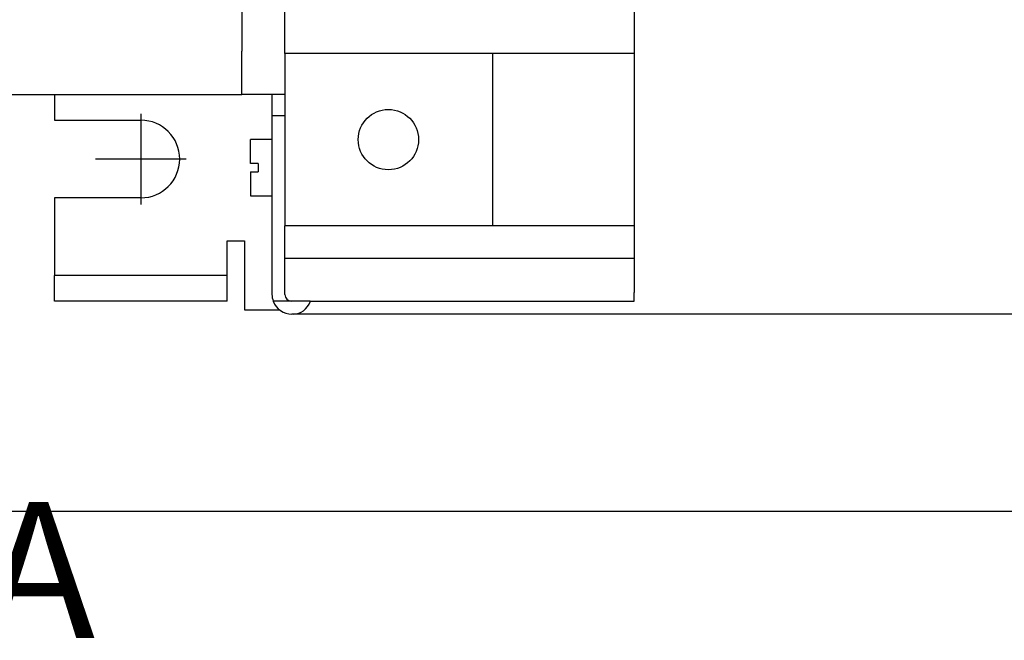
# Model space of a CAD drawing. Units: inches. Extents: x 10 to 415, y 2 to 294.
# Drawn here: x 69 to 107, y 97 to 121 of the extents above; entities that cross this region are included whole.
import ezdxf
from ezdxf.enums import TextEntityAlignment as Align
from ezdxf.lldxf.tags import DXFTag
from ezdxf.xclip import XClip

# ---------------------------------------------------------------- set-up
doc = ezdxf.new("R2010")
doc.units = ezdxf.units.IN
doc.header["$XCLIPFRAME"] = 2
for name, color, linetype in [('0_75MH_75A-201', 7, 'Continuous'), ('0_75MH_75A-246', 7, 'Continuous'), ('1_1MH_48A-596', 7, 'Continuous'), ('1_1MH_48A-62-75-', 7, 'Continuous'), ('M4X10', 7, 'Continuous'), ('Standard', 7, 'Continuous'), ('STB50', 7, 'Continuous')]:
    doc.layers.add(name, color=color, linetype=linetype)
doc.styles.add('SEACAD_arial_ttf', font='arial.ttf', dxfattribs={"height": 0.2})
tags = doc.linetypes.add('CENTER2', pattern=[1.125, 0.75, -0.125, 0.125, -0.125]).pattern_tags.tags
tags[10:11] = [DXFTag(74, 4), DXFTag(75, 0), DXFTag(340, '0'), DXFTag(46, 0.0), DXFTag(50, 0.0), DXFTag(44, 0.0), DXFTag(45, 0.0)]
tags[8:9] = [DXFTag(74, 4), DXFTag(75, 0), DXFTag(340, '0'), DXFTag(46, 0.0), DXFTag(50, 0.0), DXFTag(44, 0.0), DXFTag(45, 0.0)]
tags[6:7] = [DXFTag(74, 4), DXFTag(75, 0), DXFTag(340, '0'), DXFTag(46, 0.0), DXFTag(50, 0.0), DXFTag(44, 0.0), DXFTag(45, 0.0)]
tags[4:5] = [DXFTag(74, 4), DXFTag(75, 0), DXFTag(340, '0'), DXFTag(46, 0.0), DXFTag(50, 0.0), DXFTag(44, 0.0), DXFTag(45, 0.0)]

# ---------------------------------------------------------------- blocks, each defined once
blk = doc.blocks.new('SEANNOT_GROUP3')
at = {"layer": 'Standard', "color": 7, "linetype": 'CENTER2', "ltscale": 25.4}
for p, q in [((73.503, 117.737), (73.503, 114.237)), ((75.253, 115.987), (71.753, 115.987))]:
    blk.add_line(p, q, dxfattribs=at)
blk = doc.blocks.new('SE2')
at = {"layer": '0_75MH_75A-201', "color": 7, "linetype": 'Continuous', "ltscale": 25.4}
for p, q in [((70.173, 118.485), (70.173, 117.486)), ((70.173, 117.486), (73.503, 117.486)), ((70.173, 114.489), (70.173, 112.158)), ((73.503, 114.489), (70.173, 114.489)), ((76.833, 112.824), (77.499, 112.824)), ((76.833, 112.158), (76.833, 112.824)), ((77.499, 112.824), (77.499, 110.16)), ((70.173, 112.158), (70.173, 111.492)), ((76.833, 111.492), (76.833, 112.158)), ((70.173, 110.493), (70.173, 111.492)), ((76.833, 111.492), (70.173, 111.492)), ((76.833, 110.493), (76.833, 111.492)), ((76.833, 110.493), (70.173, 110.493)), ((77.499, 110.16), (78.854, 110.16))]:
    blk.add_line(p, q, dxfattribs=at)
blk.add_arc((73.503, 115.987), 1.499, 270, 90, dxfattribs=at)
at = {"layer": '0_75MH_75A-246', "color": 7, "linetype": 'Continuous', "ltscale": 25.4}
for p, q in [((79.064, 120.067), (79.064, 122.065)), ((79.064, 112.158), (80.33, 112.158)), ((80.33, 112.158), (92.551, 112.158))]:
    blk.add_line(p, q, dxfattribs=at)
at = {"layer": '1_1MH_48A-596', "color": 7, "linetype": 'Continuous', "ltscale": 25.4}
for p, q in [((77.399, 156.78), (77.399, 120.15)), ((77.399, 118.485), (77.399, 120.15)), ((51.725, 118.485), (76.733, 118.485)), ((76.733, 118.485), (77.399, 118.485)), ((79.064, 118.485), (77.399, 118.485))]:
    blk.add_line(p, q, dxfattribs=at)
at = {"layer": '1_1MH_48A-62-75-', "color": 7, "linetype": 'Continuous', "ltscale": 25.4}
for p, q in [((92.551, 165.837), (92.551, 110.826)), ((78.565, 118.485), (78.565, 117.652)), ((79.064, 117.652), (78.565, 117.652)), ((78.565, 117.652), (78.565, 110.759)), ((79.064, 110.759), (79.064, 113.407)), ((92.551, 110.493), (92.551, 110.826)), ((80.046, 110.493), (78.613, 110.493)), ((80.046, 110.493), (92.551, 110.493)), ((79.396, 109.993), (79.331, 109.993)), ((257.619, 109.993), (79.396, 109.993))]:
    blk.add_line(p, q, dxfattribs=at)
for radius, start, end in [(0.766, 180, 200.3544), (0.266, 180, 270), (0.766, 200.3544, 270)]:
    blk.add_arc((79.331, 110.759), radius, start, end, dxfattribs=at)
blk.add_ellipse((79.396, 110.826), major_axis=(0, 0.833), ratio=0.851693, start_param=3.141593, end_param=4.300872, dxfattribs=at)
at = {"layer": 'M4X10', "color": 7, "linetype": 'Continuous', "ltscale": 25.4}
for p, q in [((77.732, 115.821), (77.732, 116.737)), ((78.565, 116.737), (77.732, 116.737)), ((78.032, 115.821), (77.732, 115.821)), ((78.032, 115.821), (78.032, 115.488)), ((77.732, 115.488), (77.732, 114.572)), ((77.732, 115.488), (78.032, 115.488)), ((77.732, 114.572), (78.565, 114.572))]:
    blk.add_line(p, q, dxfattribs=at)
at = {"layer": 'STB50', "color": 7, "linetype": 'Continuous', "ltscale": 25.4}
for p, q in [((79.064, 120.067), (79.064, 113.407)), ((87.088, 120.067), (79.064, 120.067)), ((87.088, 113.407), (87.088, 120.067)), ((92.551, 120.067), (87.088, 120.067)), ((87.088, 113.407), (79.064, 113.407)), ((92.551, 113.407), (87.088, 113.407))]:
    blk.add_line(p, q, dxfattribs=at)
blk.add_circle((83.06, 116.737), 1.165, dxfattribs=at)

msp = doc.modelspace()

# ---------------------------------------------------------------- block references
ref = msp.add_blockref('SE2', (0, 0))
XClip(ref).set_block_clipping_path([(16.7622674425, 102.3779819305), (279.6532147198, 174.5517819305)])
at = {"layer": 'Standard'}
msp.add_blockref('SEANNOT_GROUP3', (0, 0), dxfattribs=at)

# ---------------------------------------------------------------- texts
at = {"color": 7, "linetype": 'Continuous', "ltscale": 25.4, "style": 'SEACAD_arial_ttf'}
msp.add_text('sectional view A-A', height=5.25, dxfattribs=at).set_placement((11.502, 102.737), align=Align.TOP_LEFT)

doc.saveas('drawing.dxf')
